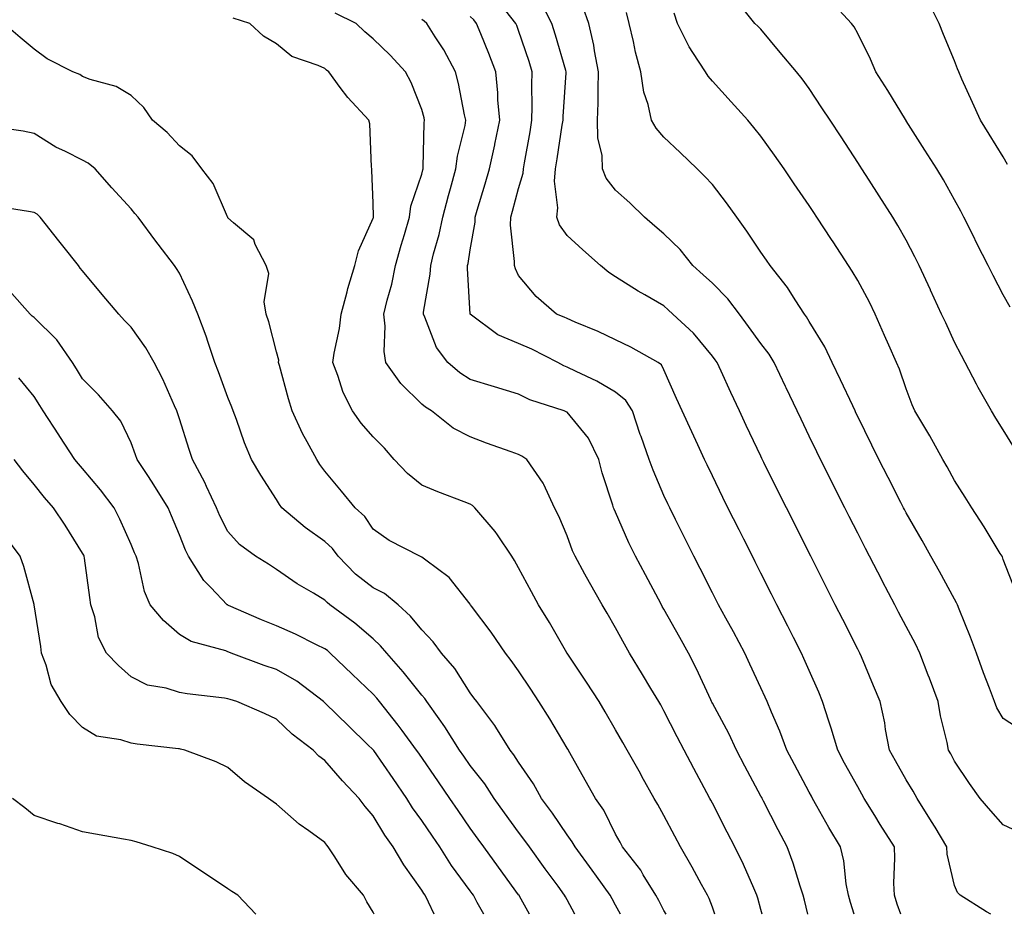
# Model space of a CAD drawing. Units: inches. Extents: x 965843 to 968483, y 7260938 to 7263578.
# Drawn here: x 967555 to 967758, y 7260938 to 7261123 of the extents above; entities that cross this region are included whole.
import ezdxf

# ---------------------------------------------------------------- set-up
doc = ezdxf.new("R2010")
doc.units = ezdxf.units.IN
doc.header["$MEASUREMENT"] = 0
doc.layers.add('Contour_96587260', color=7, linetype='Continuous', true_color=0x1d2e16)

msp = doc.modelspace()

# ---------------------------------------------------------------- linework, layer by layer
at = {"layer": 'Contour_96587260'}
for points in [[(967755.53, 7260938, 3136), (967754.61, 7260938.48, 3136), (967749.16, 7260941.92, 3136), (967748.63, 7260942.5, 3136), (967748.05, 7260943.92, 3136), (967746.54, 7260950.41, 3136), (967746.41, 7260951.92, 3136), (967744.01, 7260955.96, 3136), (967743.3, 7260957.17, 3136), (967740.31, 7260961.92, 3136), (967739.52, 7260963.39, 3136), (967738.05, 7260965.75, 3136), (967735.83, 7260969.7, 3136), (967734.59, 7260971.92, 3136), (967733.8, 7260976.17, 3136), (967733.64, 7260977.51, 3136), (967732.68, 7260981.92, 3136), (967731.31, 7260985.18, 3136), (967728.8, 7260991.17, 3136), (967728.49, 7260991.92, 3136), (967728.33, 7260992.2, 3136), (967728.05, 7260992.76, 3136), (967724.97, 7260998.84, 3136), (967723.42, 7261001.92, 3136), (967721.62, 7261005.49, 3136), (967718.71, 7261011.26, 3136), (967718.37, 7261011.92, 3136), (967718.05, 7261012.56, 3136), (967714.92, 7261018.79, 3136), (967713.32, 7261021.92, 3136), (967711.58, 7261025.45, 3136), (967708.69, 7261031.28, 3136), (967708.26, 7261032.13, 3136), (967708.05, 7261032.59, 3136), (967705.03, 7261038.9, 3136), (967703.62, 7261041.92, 3136), (967701.86, 7261045.73, 3136), (967699.83, 7261050.14, 3136), (967699.02, 7261051.92, 3136), (967698.61, 7261052.48, 3136), (967698.05, 7261053.22, 3136), (967694.13, 7261058, 3136), (967689.9, 7261061.92, 3136), (967688.94, 7261062.81, 3136), (967688.05, 7261063.59, 3136), (967684.1, 7261065.87, 3136), (967682.75, 7261066.62, 3136), (967678.05, 7261069.62, 3136), (967676.66, 7261070.53, 3136), (967674.94, 7261071.92, 3136), (967671.33, 7261075.2, 3136), (967668.05, 7261078.14, 3136), (967666.48, 7261080.35, 3136), (967665.94, 7261081.92, 3136), (967666.15, 7261083.82, 3136), (967665.48, 7261089.35, 3136), (967665.67, 7261091.92, 3136), (967666.01, 7261093.96, 3136), (967667.07, 7261100.94, 3136), (967667.23, 7261101.92, 3136), (967667.25, 7261102.72, 3136), (967667.84, 7261111.71, 3136), (967667.84, 7261111.92, 3136), (967667.76, 7261112.21, 3136), (967665.66, 7261119.53, 3136), (967664.89, 7261121.92, 3136), (967662.55, 7261126.42, 3136)], [(967760.4, 7261034.27, 3132), (967758.05, 7261038.01, 3132), (967756.56, 7261040.43, 3132), (967755.63, 7261041.92, 3132), (967752.88, 7261046.75, 3132), (967752.55, 7261047.42, 3132), (967750.21, 7261051.92, 3132), (967749.48, 7261053.35, 3132), (967748.05, 7261056.14, 3132), (967746.21, 7261060.08, 3132), (967745.37, 7261061.92, 3132), (967743.08, 7261066.89, 3132), (967743.06, 7261066.93, 3132), (967740.76, 7261071.92, 3132), (967739.87, 7261073.74, 3132), (967738.05, 7261077.19, 3132), (967736.35, 7261080.22, 3132), (967735.31, 7261081.92, 3132), (967732.47, 7261086.34, 3132), (967730.4, 7261089.57, 3132), (967728.89, 7261091.92, 3132), (967728.57, 7261092.44, 3132), (967728.05, 7261093.24, 3132), (967724.61, 7261098.48, 3132), (967722.37, 7261101.92, 3132), (967720.66, 7261104.53, 3132), (967718.05, 7261108.49, 3132), (967716.59, 7261110.46, 3132), (967715.41, 7261111.92, 3132), (967712.06, 7261115.93, 3132), (967708.05, 7261120.71, 3132), (967707.46, 7261121.33, 3132), (967706.82, 7261121.92, 3132), (967702.93, 7261126.8, 3132)], [(967759.5, 7261063.37, 3131), (967758.05, 7261065.88, 3131), (967756, 7261069.87, 3131), (967754.96, 7261071.92, 3131), (967752.65, 7261076.52, 3131), (967751.85, 7261078.12, 3131), (967749.95, 7261081.92, 3131), (967749.3, 7261083.17, 3131), (967748.05, 7261085.48, 3131), (967745.77, 7261089.64, 3131), (967744.41, 7261091.92, 3131), (967741.91, 7261095.78, 3131), (967738.05, 7261101.84, 3131), (967738.02, 7261101.89, 3131), (967737.91, 7261102.06, 3131), (967734.23, 7261108.1, 3131), (967731.76, 7261111.92, 3131), (967730.66, 7261114.53, 3131), (967728.05, 7261119.84, 3131), (967727.34, 7261121.21, 3131), (967726.78, 7261121.92, 3131), (967722.58, 7261126.45, 3131)], [(967758.96, 7261092.83, 3130), (967758.05, 7261094.36, 3130), (967755.21, 7261099.08, 3130), (967753.39, 7261101.92, 3130), (967751.73, 7261105.6, 3130), (967749.57, 7261110.4, 3130), (967748.89, 7261111.92, 3130), (967748.67, 7261112.54, 3130), (967748.05, 7261114.23, 3130), (967745.78, 7261119.65, 3130), (967744.84, 7261121.92, 3130), (967742.61, 7261126.48, 3130)], [(967708.31, 7260938, 3140), (967708.05, 7260939, 3140), (967707.44, 7260941.31, 3140), (967707.24, 7260941.92, 3140), (967706.58, 7260943.39, 3140), (967704.44, 7260948.31, 3140), (967702.69, 7260951.92, 3140), (967701.12, 7260954.99, 3140), (967698.05, 7260960.92, 3140), (967697.7, 7260961.57, 3140), (967697.51, 7260961.92, 3140), (967696.91, 7260963.06, 3140), (967694.21, 7260968.08, 3140), (967692.21, 7260971.92, 3140), (967690.76, 7260974.63, 3140), (967688.05, 7260980.02, 3140), (967687.37, 7260981.24, 3140), (967686.97, 7260981.92, 3140), (967685.35, 7260984.62, 3140), (967683.64, 7260987.51, 3140), (967680.91, 7260991.92, 3140), (967679.87, 7260993.74, 3140), (967678.05, 7260997.14, 3140), (967676.32, 7261000.19, 3140), (967675.32, 7261001.92, 3140), (967672.66, 7261006.53, 3140), (967671.72, 7261008.25, 3140), (967669.69, 7261011.92, 3140), (967669.19, 7261013.06, 3140), (967668.05, 7261016.14, 3140), (967666.33, 7261020.2, 3140), (967665.42, 7261021.92, 3140), (967663.23, 7261026.74, 3140), (967663.14, 7261027.01, 3140), (967659.76, 7261031.92, 3140), (967658.7, 7261032.57, 3140), (967658.05, 7261032.9, 3140), (967656.51, 7261033.46, 3140), (967651.43, 7261035.3, 3140), (967648.05, 7261036.56, 3140), (967644.52, 7261038.39, 3140), (967640.03, 7261041.92, 3140), (967638.81, 7261042.68, 3140), (967638.05, 7261043.31, 3140), (967633.7, 7261047.57, 3140), (967630.67, 7261051.92, 3140), (967630.3, 7261054.17, 3140), (967630.52, 7261059.45, 3140), (967630.24, 7261061.92, 3140), (967630.91, 7261064.78, 3140), (967631.86, 7261068.11, 3140), (967632.65, 7261071.92, 3140), (967633.82, 7261076.15, 3140), (967634.48, 7261078.35, 3140), (967635.5, 7261081.92, 3140), (967635.8, 7261084.17, 3140), (967638.05, 7261090.83, 3140), (967638.27, 7261091.7, 3140), (967638.33, 7261091.92, 3140), (967638.37, 7261092.24, 3140), (967638.57, 7261101.4, 3140), (967638.65, 7261101.92, 3140), (967638.54, 7261102.41, 3140), (967638.05, 7261104.14, 3140), (967635.87, 7261109.74, 3140), (967634.72, 7261111.92, 3140), (967631.51, 7261115.38, 3140), (967628.05, 7261118.77, 3140), (967626.32, 7261120.19, 3140), (967624.49, 7261121.92, 3140), (967620.18, 7261124.05, 3140)], [(967736.95, 7260938, 3137), (967736.22, 7260940.09, 3137), (967735.63, 7260941.92, 3137), (967735.53, 7260944.44, 3137), (967735.71, 7260949.58, 3137), (967735.61, 7260951.92, 3137), (967732.69, 7260956.56, 3137), (967731.55, 7260958.42, 3137), (967729.4, 7260961.92, 3137), (967728.91, 7260962.78, 3137), (967728.05, 7260964.32, 3137), (967725.35, 7260969.22, 3137), (967723.91, 7260971.92, 3137), (967722.59, 7260976.46, 3137), (967722.09, 7260977.88, 3137), (967720.81, 7260981.92, 3137), (967720.01, 7260983.88, 3137), (967718.05, 7260988.31, 3137), (967716.95, 7260990.82, 3137), (967716.45, 7260991.92, 3137), (967714.82, 7260995.15, 3137), (967713.65, 7260997.52, 3137), (967711.35, 7261001.92, 3137), (967710.25, 7261004.12, 3137), (967708.05, 7261008.46, 3137), (967706.89, 7261010.76, 3137), (967706.3, 7261011.92, 3137), (967704.52, 7261015.45, 3137), (967703.54, 7261017.41, 3137), (967701.25, 7261021.92, 3137), (967700.2, 7261024.07, 3137), (967698.05, 7261028.51, 3137), (967696.95, 7261030.82, 3137), (967696.42, 7261031.92, 3137), (967695.02, 7261034.95, 3137), (967693.77, 7261037.64, 3137), (967691.81, 7261041.92, 3137), (967690.65, 7261044.52, 3137), (967688.05, 7261050.43, 3137), (967687.56, 7261051.43, 3137), (967686.88, 7261051.92, 3137), (967681.19, 7261055.06, 3137), (967678.05, 7261056.58, 3137), (967674.45, 7261058.32, 3137), (967669.69, 7261060.28, 3137), (967668.05, 7261061, 3137), (967667.43, 7261061.3, 3137), (967665.89, 7261061.92, 3137), (967661.67, 7261065.54, 3137), (967658.05, 7261069.85, 3137), (967657.37, 7261071.24, 3137), (967657.2, 7261071.92, 3137), (967657.23, 7261072.74, 3137), (967656.38, 7261080.25, 3137), (967656.43, 7261081.92, 3137), (967656.8, 7261083.17, 3137), (967658.05, 7261087.84, 3137), (967658.99, 7261090.98, 3137), (967659.06, 7261091.92, 3137), (967659.26, 7261093.13, 3137), (967660.41, 7261099.56, 3137), (967660.8, 7261101.92, 3137), (967660.87, 7261104.74, 3137), (967660.79, 7261109.18, 3137), (967660.86, 7261111.92, 3137), (967660.21, 7261114.08, 3137), (967658.05, 7261120.47, 3137), (967657.65, 7261121.52, 3137), (967657.49, 7261121.92, 3137), (967655.44, 7261124.53, 3137)], [(967761.18, 7260955.05, 3135), (967758.05, 7260956.44, 3135), (967755.51, 7260959.38, 3135), (967753.3, 7260961.92, 3135), (967751.14, 7260965.01, 3135), (967748.05, 7260969.63, 3135), (967747.28, 7260971.15, 3135), (967746.82, 7260971.92, 3135), (967746.51, 7260973.46, 3135), (967745.14, 7260979.01, 3135), (967744.62, 7260981.92, 3135), (967742.86, 7260986.73, 3135), (967742.61, 7260987.36, 3135), (967740.87, 7260991.92, 3135), (967739.96, 7260993.83, 3135), (967738.05, 7260997.42, 3135), (967736.49, 7261000.36, 3135), (967735.68, 7261001.92, 3135), (967733.09, 7261006.88, 3135), (967733.06, 7261006.93, 3135), (967730.48, 7261011.92, 3135), (967729.65, 7261013.52, 3135), (967728.05, 7261016.68, 3135), (967726.29, 7261020.16, 3135), (967725.4, 7261021.92, 3135), (967722.93, 7261026.8, 3135), (967722.7, 7261027.27, 3135), (967720.36, 7261031.92, 3135), (967719.6, 7261033.47, 3135), (967718.05, 7261036.69, 3135), (967716.35, 7261040.22, 3135), (967715.53, 7261041.92, 3135), (967713.26, 7261046.71, 3135), (967713.12, 7261046.99, 3135), (967710.8, 7261051.92, 3135), (967709.75, 7261053.62, 3135), (967708.05, 7261055.84, 3135), (967705.51, 7261059.38, 3135), (967703.62, 7261061.92, 3135), (967701.21, 7261065.08, 3135), (967698.05, 7261068.28, 3135), (967696.15, 7261070.02, 3135), (967694.01, 7261071.92, 3135), (967691.37, 7261075.24, 3135), (967688.05, 7261078.5, 3135), (967686.17, 7261080.05, 3135), (967684.06, 7261081.92, 3135), (967681.02, 7261084.89, 3135), (967678.05, 7261087.51, 3135), (967676.12, 7261089.99, 3135), (967675.35, 7261091.92, 3135), (967675.29, 7261094.68, 3135), (967674.41, 7261098.28, 3135), (967674.35, 7261101.92, 3135), (967674.47, 7261105.5, 3135), (967674.46, 7261108.33, 3135), (967674.57, 7261111.92, 3135), (967673.72, 7261116.25, 3135), (967673.57, 7261117.44, 3135), (967672.54, 7261121.92, 3135), (967671.37, 7261125.24, 3135)], [(967761.98, 7260975.85, 3134), (967758.05, 7260978.4, 3134), (967756.78, 7260980.65, 3134), (967756.31, 7260981.92, 3134), (967755.25, 7260984.72, 3134), (967754.01, 7260987.88, 3134), (967752.54, 7260991.92, 3134), (967751.33, 7260995.2, 3134), (967748.96, 7261001.01, 3134), (967748.61, 7261001.92, 3134), (967748.45, 7261002.32, 3134), (967748.05, 7261003.05, 3134), (967744.92, 7261008.79, 3134), (967743.16, 7261011.92, 3134), (967741.32, 7261015.19, 3134), (967738.05, 7261020.88, 3134), (967737.7, 7261021.57, 3134), (967737.51, 7261021.92, 3134), (967736.96, 7261023.01, 3134), (967734.32, 7261028.19, 3134), (967732.42, 7261031.92, 3134), (967730.97, 7261034.84, 3134), (967728.05, 7261040.8, 3134), (967727.68, 7261041.55, 3134), (967727.5, 7261041.92, 3134), (967727.01, 7261042.96, 3134), (967724.5, 7261048.37, 3134), (967722.79, 7261051.92, 3134), (967721.28, 7261055.15, 3134), (967718.05, 7261060.38, 3134), (967717.48, 7261061.35, 3134), (967717.05, 7261061.92, 3134), (967715.12, 7261064.85, 3134), (967713.52, 7261067.39, 3134), (967709.98, 7261071.92, 3134), (967709.19, 7261073.06, 3134), (967708.05, 7261074.73, 3134), (967705.15, 7261079.02, 3134), (967703.1, 7261081.92, 3134), (967700.99, 7261084.86, 3134), (967698.05, 7261088.67, 3134), (967696.48, 7261090.35, 3134), (967694.89, 7261091.92, 3134), (967691.4, 7261095.27, 3134), (967688.05, 7261098.41, 3134), (967686.41, 7261100.28, 3134), (967685.46, 7261101.92, 3134), (967684.77, 7261105.2, 3134), (967683.88, 7261107.75, 3134), (967683.26, 7261111.92, 3134), (967682.14, 7261116.01, 3134), (967681.75, 7261118.22, 3134), (967680.88, 7261121.92, 3134), (967680.32, 7261124.19, 3134)], [(967760.68, 7261004.55, 3133), (967758.05, 7261011.26, 3133), (967757.9, 7261011.77, 3133), (967757.83, 7261011.92, 3133), (967757.47, 7261012.5, 3133), (967754.13, 7261018, 3133), (967751.61, 7261021.92, 3133), (967750.26, 7261024.13, 3133), (967748.05, 7261027.58, 3133), (967746.53, 7261030.4, 3133), (967745.65, 7261031.92, 3133), (967742.91, 7261036.78, 3133), (967742.5, 7261037.47, 3133), (967739.85, 7261041.92, 3133), (967739.3, 7261043.17, 3133), (967738.05, 7261046.48, 3133), (967736.68, 7261050.55, 3133), (967736.06, 7261051.92, 3133), (967734.5, 7261055.47, 3133), (967733.6, 7261057.47, 3133), (967731.68, 7261061.92, 3133), (967730.48, 7261064.35, 3133), (967728.05, 7261068.82, 3133), (967726.9, 7261070.77, 3133), (967726.17, 7261071.92, 3133), (967722.96, 7261076.83, 3133), (967722.65, 7261077.32, 3133), (967719.64, 7261081.92, 3133), (967719.02, 7261082.89, 3133), (967718.05, 7261084.35, 3133), (967714.96, 7261088.83, 3133), (967712.84, 7261091.92, 3133), (967710.86, 7261094.73, 3133), (967708.05, 7261098.63, 3133), (967706.6, 7261100.47, 3133), (967705.34, 7261101.92, 3133), (967701.9, 7261105.77, 3133), (967698.05, 7261109.98, 3133), (967697.15, 7261111.02, 3133), (967696.63, 7261111.92, 3133), (967694.02, 7261115.95, 3133), (967693.23, 7261117.1, 3133), (967690.82, 7261121.92, 3133), (967690.19, 7261124.06, 3133)], [(967688.52, 7260938, 3142), (967688.05, 7260938.82, 3142), (967686.96, 7260940.83, 3142), (967686.36, 7260941.92, 3142), (967683.79, 7260946.18, 3142), (967683.26, 7260947.13, 3142), (967679.52, 7260951.92, 3142), (967679, 7260952.87, 3142), (967678.05, 7260954.55, 3142), (967675.62, 7260959.49, 3142), (967673.91, 7260961.92, 3142), (967671.8, 7260965.67, 3142), (967668.61, 7260971.36, 3142), (967668.21, 7260972.08, 3142), (967668.05, 7260972.33, 3142), (967664.46, 7260978.33, 3142), (967662.25, 7260981.92, 3142), (967660.58, 7260984.45, 3142), (967658.05, 7260988.27, 3142), (967656.53, 7260990.4, 3142), (967655.36, 7260991.92, 3142), (967652.35, 7260996.22, 3142), (967648.33, 7261001.64, 3142), (967648.13, 7261001.92, 3142), (967648.05, 7261002.05, 3142), (967643.69, 7261007.56, 3142), (967638.89, 7261011.08, 3142), (967638.05, 7261011.73, 3142), (967637.95, 7261011.82, 3142), (967637.66, 7261011.92, 3142), (967631.31, 7261015.18, 3142), (967628.05, 7261017.54, 3142), (967626.29, 7261020.16, 3142), (967624.32, 7261021.92, 3142), (967621.51, 7261025.38, 3142), (967618.05, 7261029.46, 3142), (967617.01, 7261030.88, 3142), (967616.36, 7261031.92, 3142), (967614.42, 7261035.55, 3142), (967613.42, 7261037.29, 3142), (967611.3, 7261041.92, 3142), (967610.57, 7261044.44, 3142), (967608.68, 7261051.29, 3142), (967608.51, 7261051.92, 3142), (967608.52, 7261052.39, 3142), (967608.05, 7261054.15, 3142), (967606.45, 7261060.32, 3142), (967605.94, 7261061.92, 3142), (967605.55, 7261064.42, 3142), (967606.46, 7261070.33, 3142), (967605.9, 7261071.92, 3142), (967603.69, 7261076.28, 3142), (967603.39, 7261077.26, 3142), (967599.2, 7261080.77, 3142), (967598.05, 7261081.8, 3142), (967598.02, 7261081.89, 3142), (967598, 7261081.92, 3142), (967597.94, 7261082.03, 3142), (967595, 7261088.87, 3142), (967592.68, 7261091.92, 3142), (967590.69, 7261094.56, 3142), (967588.05, 7261096.62, 3142), (967585.51, 7261099.38, 3142), (967582.49, 7261101.92, 3142), (967580.67, 7261104.54, 3142), (967578.05, 7261107.07, 3142), (967575, 7261108.87, 3142), (967569.59, 7261110.38, 3142), (967568.05, 7261110.99, 3142), (967567.49, 7261111.36, 3142), (967566.01, 7261111.92, 3142), (967560.75, 7261114.62, 3142), (967558.05, 7261116.63, 3142), (967555.15, 7261119.02, 3142), (967551.81, 7261121.92, 3142)], [(967698.58, 7260938, 3141), (967698.05, 7260939.46, 3141), (967697.39, 7260941.26, 3141), (967697.04, 7260941.92, 3141), (967695.81, 7260944.16, 3141), (967693.89, 7260947.76, 3141), (967691.49, 7260951.92, 3141), (967690.28, 7260954.15, 3141), (967688.05, 7260958.38, 3141), (967686.78, 7260960.65, 3141), (967686.06, 7260961.92, 3141), (967683.51, 7260966.46, 3141), (967683.18, 7260967.05, 3141), (967680.44, 7260971.92, 3141), (967679.58, 7260973.45, 3141), (967678.05, 7260976.1, 3141), (967675.92, 7260979.79, 3141), (967674.65, 7260981.92, 3141), (967672.07, 7260985.94, 3141), (967668.05, 7260991.9, 3141), (967668.03, 7260991.92, 3141), (967668.01, 7260991.96, 3141), (967664.4, 7260998.27, 3141), (967662.14, 7261001.92, 3141), (967660.7, 7261004.57, 3141), (967658.05, 7261009.56, 3141), (967657.18, 7261011.05, 3141), (967656.66, 7261011.92, 3141), (967653.66, 7261016.31, 3141), (967653.18, 7261017.05, 3141), (967649, 7261021.92, 3141), (967648.53, 7261022.4, 3141), (967648.05, 7261022.68, 3141), (967646.79, 7261023.18, 3141), (967641.37, 7261025.24, 3141), (967638.05, 7261026.62, 3141), (967635.11, 7261028.98, 3141), (967632.38, 7261031.92, 3141), (967630.34, 7261034.21, 3141), (967628.05, 7261036.6, 3141), (967625.56, 7261039.43, 3141), (967623.75, 7261041.92, 3141), (967621.84, 7261045.71, 3141), (967620.73, 7261049.24, 3141), (967619.68, 7261051.92, 3141), (967619.95, 7261053.82, 3141), (967621.06, 7261058.91, 3141), (967621.43, 7261061.92, 3141), (967622.62, 7261066.49, 3141), (967622.77, 7261067.2, 3141), (967624.22, 7261071.92, 3141), (967624.99, 7261074.98, 3141), (967628.05, 7261081.71, 3141), (967628.1, 7261081.87, 3141), (967628.11, 7261081.92, 3141), (967628.12, 7261081.99, 3141), (967628.05, 7261084.8, 3141), (967627.77, 7261091.64, 3141), (967627.76, 7261091.92, 3141), (967627.68, 7261092.29, 3141), (967627.32, 7261101.19, 3141), (967627.11, 7261101.92, 3141), (967622.76, 7261106.63, 3141), (967621.24, 7261108.73, 3141), (967618.86, 7261111.92, 3141), (967618.41, 7261112.28, 3141), (967618.05, 7261112.62, 3141), (967616.7, 7261113.27, 3141), (967611.24, 7261115.11, 3141), (967608.05, 7261117.68, 3141), (967605.41, 7261119.28, 3141), (967602.56, 7261121.92, 3141), (967599.15, 7261123.02, 3141)], [(967717.77, 7260938, 3139), (967717.03, 7260940.9, 3139), (967716.78, 7260941.92, 3139), (967716.14, 7260943.83, 3139), (967714.72, 7260948.59, 3139), (967713.45, 7260951.92, 3139), (967711.59, 7260955.46, 3139), (967708.6, 7260961.37, 3139), (967708.31, 7260961.92, 3139), (967708.23, 7260962.1, 3139), (967708.05, 7260962.42, 3139), (967704.72, 7260968.59, 3139), (967703.01, 7260971.92, 3139), (967701.43, 7260975.3, 3139), (967698.05, 7260981.58, 3139), (967697.93, 7260981.8, 3139), (967697.86, 7260981.92, 3139), (967697.71, 7260982.26, 3139), (967694.8, 7260988.67, 3139), (967693.13, 7260991.92, 3139), (967691.31, 7260995.18, 3139), (967688.05, 7261000.99, 3139), (967687.71, 7261001.58, 3139), (967687.51, 7261001.92, 3139), (967686.91, 7261003.06, 3139), (967684.22, 7261008.09, 3139), (967682.16, 7261011.92, 3139), (967680.83, 7261014.7, 3139), (967678.05, 7261020.99, 3139), (967677.76, 7261021.63, 3139), (967677.65, 7261021.92, 3139), (967677.48, 7261022.49, 3139), (967675.3, 7261029.17, 3139), (967674.59, 7261031.92, 3139), (967672.44, 7261036.31, 3139), (967668.05, 7261041.65, 3139), (967667.87, 7261041.74, 3139), (967667.48, 7261041.92, 3139), (967660.34, 7261044.21, 3139), (967658.05, 7261045.36, 3139), (967653.05, 7261046.92, 3139), (967648.05, 7261048.4, 3139), (967645.94, 7261049.81, 3139), (967643.4, 7261051.92, 3139), (967641.12, 7261054.99, 3139), (967638.72, 7261061.25, 3139), (967638.39, 7261061.92, 3139), (967638.42, 7261062.29, 3139), (967639.82, 7261070.15, 3139), (967639.91, 7261071.92, 3139), (967640.48, 7261074.35, 3139), (967641.64, 7261078.33, 3139), (967642.38, 7261081.92, 3139), (967643.58, 7261086.39, 3139), (967644, 7261087.87, 3139), (967645.11, 7261091.92, 3139), (967645.42, 7261094.55, 3139), (967647, 7261100.87, 3139), (967647.15, 7261101.92, 3139), (967646.89, 7261103.08, 3139), (967645.62, 7261109.49, 3139), (967645.01, 7261111.92, 3139), (967642.58, 7261116.45, 3139), (967640.83, 7261119.14, 3139), (967639.1, 7261121.92, 3139), (967638.52, 7261122.39, 3139), (967638.05, 7261122.71, 3139)], [(967727.29, 7260938, 3138), (967726.54, 7260940.41, 3138), (967726.12, 7260941.92, 3138), (967725.68, 7260944.29, 3138), (967725.15, 7260949.02, 3138), (967724.49, 7260951.92, 3138), (967722.07, 7260955.94, 3138), (967719.63, 7260960.34, 3138), (967718.73, 7260961.92, 3138), (967718.49, 7260962.36, 3138), (967718.05, 7260963.19, 3138), (967715.03, 7260968.9, 3138), (967713.44, 7260971.92, 3138), (967711.97, 7260975.84, 3138), (967710.25, 7260979.72, 3138), (967709.33, 7260981.92, 3138), (967708.94, 7260982.81, 3138), (967708.05, 7260984.74, 3138), (967705.79, 7260989.66, 3138), (967704.75, 7260991.92, 3138), (967702.42, 7260996.3, 3138), (967700.8, 7260999.17, 3138), (967699.28, 7261001.92, 3138), (967698.87, 7261002.74, 3138), (967698.05, 7261004.35, 3138), (967695.54, 7261009.41, 3138), (967694.23, 7261011.92, 3138), (967692.17, 7261016.04, 3138), (967690.43, 7261019.54, 3138), (967689.25, 7261021.92, 3138), (967688.86, 7261022.73, 3138), (967688.05, 7261024.47, 3138), (967685.81, 7261029.68, 3138), (967685, 7261031.92, 3138), (967683.31, 7261036.66, 3138), (967683.17, 7261037.04, 3138), (967681.58, 7261041.92, 3138), (967680.21, 7261044.08, 3138), (967678.05, 7261045.83, 3138), (967674.17, 7261048.04, 3138), (967669.92, 7261050.05, 3138), (967668.05, 7261050.99, 3138), (967667.39, 7261051.26, 3138), (967666.17, 7261051.92, 3138), (967660.8, 7261054.67, 3138), (967658.05, 7261055.87, 3138), (967653.77, 7261057.64, 3138), (967648.07, 7261061.9, 3138), (967648.05, 7261061.91, 3138), (967647.49, 7261071.36, 3138), (967647.52, 7261071.92, 3138), (967647.63, 7261072.34, 3138), (967648.05, 7261075.19, 3138), (967649.07, 7261080.9, 3138), (967649.09, 7261081.92, 3138), (967649.52, 7261083.39, 3138), (967651.17, 7261088.8, 3138), (967652.05, 7261091.92, 3138), (967653.11, 7261096.86, 3138), (967653.14, 7261097.01, 3138), (967654.15, 7261101.92, 3138), (967653.79, 7261106.18, 3138), (967653.76, 7261107.63, 3138), (967653.34, 7261111.92, 3138), (967651.87, 7261115.74, 3138), (967650.22, 7261119.75, 3138), (967649.35, 7261121.92, 3138), (967648.78, 7261122.65, 3138), (967648.05, 7261123.37, 3138)], [(967679.09, 7260938, 3143), (967678.05, 7260939.91, 3143), (967677.34, 7260941.21, 3143), (967676.96, 7260941.92, 3143), (967674.1, 7260945.87, 3143), (967673.22, 7260947.09, 3143), (967669.69, 7260951.92, 3143), (967669.1, 7260952.97, 3143), (967668.05, 7260954.41, 3143), (967665.02, 7260958.89, 3143), (967662.76, 7260961.92, 3143), (967661.09, 7260964.96, 3143), (967658.05, 7260969.38, 3143), (967657.07, 7260970.94, 3143), (967656.33, 7260971.92, 3143), (967653.34, 7260976.63, 3143), (967653.12, 7260976.99, 3143), (967649.4, 7260981.92, 3143), (967648.83, 7260982.7, 3143), (967648.05, 7260983.72, 3143), (967644.86, 7260988.73, 3143), (967642.15, 7260991.92, 3143), (967640.38, 7260994.25, 3143), (967638.05, 7260996.71, 3143), (967635.7, 7260999.57, 3143), (967633.15, 7261001.92, 3143), (967630.37, 7261004.24, 3143), (967628.05, 7261005.37, 3143), (967624.37, 7261008.24, 3143), (967620.79, 7261011.92, 3143), (967619.64, 7261013.51, 3143), (967618.05, 7261014.96, 3143), (967613.96, 7261017.83, 3143), (967609.18, 7261021.92, 3143), (967608.71, 7261022.58, 3143), (967608.05, 7261023.64, 3143), (967604.81, 7261028.68, 3143), (967602.93, 7261031.92, 3143), (967601.49, 7261035.36, 3143), (967599.8, 7261040.17, 3143), (967599.13, 7261041.92, 3143), (967598.85, 7261042.72, 3143), (967598.05, 7261044.68, 3143), (967596.1, 7261049.97, 3143), (967595.33, 7261051.92, 3143), (967593.93, 7261056.04, 3143), (967593.52, 7261057.39, 3143), (967591.81, 7261061.92, 3143), (967590.71, 7261064.58, 3143), (967588.05, 7261070.38, 3143), (967587.45, 7261071.32, 3143), (967586.99, 7261071.92, 3143), (967583.62, 7261076.35, 3143), (967583.13, 7261077, 3143), (967579.48, 7261081.92, 3143), (967578.84, 7261082.71, 3143), (967578.05, 7261083.62, 3143), (967574.08, 7261087.95, 3143), (967570.63, 7261091.92, 3143), (967569.19, 7261093.06, 3143), (967568.05, 7261093.68, 3143), (967564.51, 7261095.46, 3143), (967562.49, 7261096.36, 3143), (967558.05, 7261099.21, 3143), (967555.79, 7261099.66, 3143), (967549.41, 7261100.56, 3143)], [(967669.68, 7260938, 3144), (967668.05, 7260940.99, 3144), (967667.72, 7260941.59, 3144), (967667.54, 7260941.92, 3144), (967666.18, 7260943.79, 3144), (967663.54, 7260947.41, 3144), (967660.26, 7260951.92, 3144), (967659.36, 7260953.23, 3144), (967658.05, 7260954.96, 3144), (967655.11, 7260958.98, 3144), (967652.98, 7260961.92, 3144), (967651.04, 7260964.91, 3144), (967648.05, 7260968.74, 3144), (967646.75, 7260970.62, 3144), (967645.87, 7260971.92, 3144), (967642.84, 7260976.71, 3144), (967641.64, 7260978.33, 3144), (967639.08, 7260981.92, 3144), (967638.67, 7260982.54, 3144), (967638.05, 7260983.25, 3144), (967634.22, 7260988.09, 3144), (967630.83, 7260991.92, 3144), (967629.56, 7260993.43, 3144), (967628.05, 7260994.84, 3144), (967624.25, 7260998.12, 3144), (967619.1, 7261001.92, 3144), (967618.5, 7261002.37, 3144), (967618.05, 7261002.84, 3144), (967615.7, 7261004.27, 3144), (967612.36, 7261006.23, 3144), (967608.05, 7261009.2, 3144), (967606.4, 7261010.27, 3144), (967603.74, 7261011.92, 3144), (967600.46, 7261014.33, 3144), (967598.05, 7261017.02, 3144), (967596.37, 7261020.24, 3144), (967595.65, 7261021.92, 3144), (967593.62, 7261026.35, 3144), (967593.28, 7261027.15, 3144), (967590.7, 7261031.92, 3144), (967590.06, 7261033.93, 3144), (967588.05, 7261040.26, 3144), (967587.64, 7261041.51, 3144), (967587.5, 7261041.92, 3144), (967587.01, 7261042.96, 3144), (967584.61, 7261048.48, 3144), (967582.78, 7261051.92, 3144), (967581.11, 7261054.98, 3144), (967578.05, 7261059.21, 3144), (967576.72, 7261060.59, 3144), (967575.54, 7261061.92, 3144), (967572.11, 7261065.98, 3144), (967568.05, 7261070.82, 3144), (967567.56, 7261071.43, 3144), (967567.18, 7261071.92, 3144), (967563.96, 7261076.01, 3144), (967563.16, 7261077.03, 3144), (967559.27, 7261081.92, 3144), (967558.67, 7261082.54, 3144), (967558.05, 7261082.92, 3144), (967556.84, 7261083.13, 3144), (967550.25, 7261084.12, 3144)], [(967660.26, 7260938, 3145), (967658.24, 7260941.73, 3145), (967658.13, 7260941.92, 3145), (967658.1, 7260941.97, 3145), (967658.05, 7260942.04, 3145), (967653.88, 7260947.75, 3145), (967650.85, 7260951.92, 3145), (967649.67, 7260953.54, 3145), (967648.05, 7260955.77, 3145), (967645.54, 7260959.41, 3145), (967643.82, 7260961.92, 3145), (967641.48, 7260965.35, 3145), (967637.42, 7260971.29, 3145), (967636.98, 7260971.92, 3145), (967634.04, 7260975.93, 3145), (967633.21, 7260977.08, 3145), (967629.35, 7260981.92, 3145), (967628.77, 7260982.64, 3145), (967628.05, 7260983.45, 3145), (967623.72, 7260987.59, 3145), (967619.14, 7260991.92, 3145), (967618.56, 7260992.43, 3145), (967618.05, 7260992.81, 3145), (967616.32, 7260993.65, 3145), (967611.98, 7260995.85, 3145), (967608.05, 7260997.59, 3145), (967604.94, 7260998.81, 3145), (967598.19, 7261001.78, 3145), (967598.05, 7261001.84, 3145), (967597.99, 7261001.86, 3145), (967597.91, 7261001.92, 3145), (967594.51, 7261005.46, 3145), (967593.07, 7261006.94, 3145), (967589.9, 7261011.92, 3145), (967589.29, 7261013.16, 3145), (967588.05, 7261016.33, 3145), (967586.42, 7261020.29, 3145), (967585.73, 7261021.92, 3145), (967582.77, 7261026.64, 3145), (967581.61, 7261028.36, 3145), (967579.27, 7261031.92, 3145), (967578.96, 7261032.83, 3145), (967578.05, 7261035.32, 3145), (967575.91, 7261039.78, 3145), (967574.24, 7261041.92, 3145), (967571.35, 7261045.22, 3145), (967568.05, 7261048.56, 3145), (967566.76, 7261050.63, 3145), (967565.98, 7261051.92, 3145), (967562.72, 7261056.59, 3145), (967558.05, 7261061.19, 3145), (967557.64, 7261061.51, 3145), (967557.19, 7261061.92, 3145), (967552.89, 7261066.76, 3145)], [(967650.85, 7260938, 3146), (967649.51, 7260940.46, 3146), (967648.72, 7260941.92, 3146), (967648.44, 7260942.31, 3146), (967648.05, 7260942.85, 3146), (967644.22, 7260948.09, 3146), (967641.79, 7260951.92, 3146), (967640.27, 7260954.14, 3146), (967638.05, 7260957.38, 3146), (967636.14, 7260960.01, 3146), (967634.94, 7260961.92, 3146), (967632.14, 7260966.01, 3146), (967628.13, 7260971.84, 3146), (967628.07, 7260971.92, 3146), (967628.05, 7260971.95, 3146), (967626.88, 7260973.09, 3146), (967623, 7260976.87, 3146), (967618.05, 7260981.66, 3146), (967617.9, 7260981.77, 3146), (967617.74, 7260981.92, 3146), (967612.24, 7260986.11, 3146), (967608.05, 7260988.56, 3146), (967605.52, 7260989.39, 3146), (967598.74, 7260991.92, 3146), (967598.24, 7260992.11, 3146), (967598.05, 7260992.19, 3146), (967597.6, 7260992.37, 3146), (967590.43, 7260994.3, 3146), (967588.05, 7260995.8, 3146), (967584.76, 7260998.63, 3146), (967582.02, 7261001.92, 3146), (967580.8, 7261004.67, 3146), (967579.55, 7261010.42, 3146), (967579.07, 7261011.92, 3146), (967578.77, 7261012.64, 3146), (967578.05, 7261014.33, 3146), (967575.74, 7261019.61, 3146), (967574.53, 7261021.92, 3146), (967571.75, 7261025.62, 3146), (967568.05, 7261030.02, 3146), (967567.16, 7261031.03, 3146), (967566.44, 7261031.92, 3146), (967563.32, 7261036.65, 3146), (967563.11, 7261036.98, 3146), (967559.9, 7261041.92, 3146), (967559.19, 7261043.06, 3146), (967558.05, 7261044.92, 3146), (967554.91, 7261048.78, 3146)], [(967640.63, 7260938, 3147), (967639.45, 7260940.52, 3147), (967638.73, 7260941.92, 3147), (967638.45, 7260942.32, 3147), (967638.05, 7260942.97, 3147), (967634.32, 7260948.19, 3147), (967632.15, 7260951.92, 3147), (967630.45, 7260954.32, 3147), (967628.05, 7260958.36, 3147), (967626.37, 7260960.24, 3147), (967625.14, 7260961.92, 3147), (967621.67, 7260965.54, 3147), (967618.05, 7260969.77, 3147), (967616.81, 7260970.68, 3147), (967615.61, 7260971.92, 3147), (967611.32, 7260975.19, 3147), (967608.05, 7260978.28, 3147), (967605.61, 7260979.48, 3147), (967599.9, 7260981.92, 3147), (967598.48, 7260982.35, 3147), (967598.05, 7260982.51, 3147), (967597.36, 7260982.61, 3147), (967589.65, 7260983.52, 3147), (967588.05, 7260983.82, 3147), (967585.26, 7260984.71, 3147), (967581.43, 7260985.3, 3147), (967578.05, 7260987.04, 3147), (967575.47, 7260989.34, 3147), (967572.99, 7260991.92, 3147), (967571.29, 7260995.16, 3147), (967570.58, 7260999.39, 3147), (967569.76, 7261001.92, 3147), (967569.51, 7261003.38, 3147), (967568.44, 7261011.53, 3147), (967568.38, 7261011.92, 3147), (967568.27, 7261012.14, 3147), (967568.05, 7261012.55, 3147), (967564.44, 7261018.31, 3147), (967562.05, 7261021.92, 3147), (967560.2, 7261024.07, 3147), (967558.05, 7261026.72, 3147), (967555.69, 7261029.56, 3147), (967553.92, 7261031.92, 3147)], [(967628.22, 7260938, 3148), (967628.05, 7260938.43, 3148), (967626.74, 7260940.61, 3148), (967626.01, 7260941.92, 3148), (967622.36, 7260946.23, 3148), (967620.13, 7260949.84, 3148), (967618.76, 7260951.92, 3148), (967618.43, 7260952.3, 3148), (967618.05, 7260952.83, 3148), (967614.71, 7260955.26, 3148), (967612.76, 7260956.63, 3148), (967608.05, 7260960.71, 3148), (967607.35, 7260961.22, 3148), (967606.41, 7260961.92, 3148), (967601.47, 7260965.34, 3148), (967598.05, 7260968.3, 3148), (967595.62, 7260969.49, 3148), (967589.11, 7260971.92, 3148), (967588.23, 7260972.1, 3148), (967588.05, 7260972.13, 3148), (967587.82, 7260972.15, 3148), (967579.27, 7260973.14, 3148), (967578.05, 7260973.3, 3148), (967575.96, 7260974.01, 3148), (967570.93, 7260974.8, 3148), (967568.05, 7260976.55, 3148), (967565.38, 7260979.25, 3148), (967563.62, 7260981.92, 3148), (967561.56, 7260985.43, 3148), (967560.55, 7260989.42, 3148), (967559.59, 7260991.92, 3148), (967559.4, 7260993.27, 3148), (967558.07, 7261001.9, 3148), (967558.06, 7261001.92, 3148), (967558.05, 7261001.99, 3148), (967555.91, 7261009.78, 3148), (967555.12, 7261011.92, 3148), (967552.13, 7261016, 3148)], [(967603.8, 7260938, 3149), (967600.08, 7260941.92, 3149), (967598.85, 7260942.72, 3149), (967598.05, 7260943.27, 3149), (967594.02, 7260945.95, 3149), (967592.85, 7260946.72, 3149), (967588.05, 7260949.93, 3149), (967586.67, 7260950.54, 3149), (967582.41, 7260951.92, 3149), (967579.09, 7260952.96, 3149), (967578.05, 7260953.21, 3149), (967576.47, 7260953.5, 3149), (967570.69, 7260954.56, 3149), (967568.05, 7260955.05, 3149), (967563.32, 7260956.65, 3149), (967562.91, 7260956.78, 3149), (967558.05, 7260958.43, 3149), (967556.1, 7260959.97, 3149), (967553.55, 7260961.92, 3149)]]:
    msp.add_polyline3d(points, dxfattribs=at)

doc.saveas('drawing.dxf')
